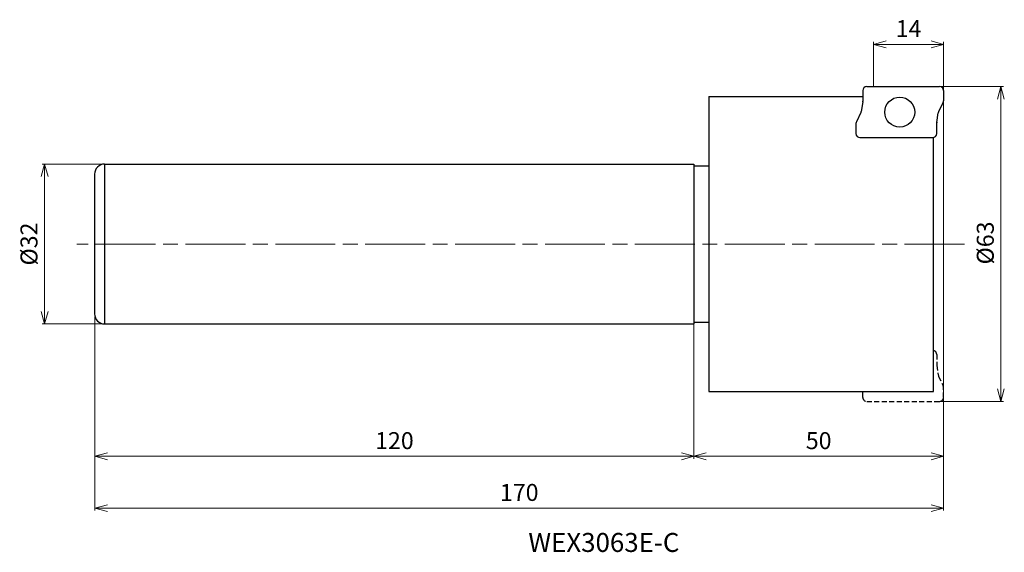
# Model space of a CAD drawing. Units: millimetres. Extents: x -185 to 12, y -62 to 45.
import ezdxf

# ---------------------------------------------------------------- set-up
doc = ezdxf.new("R2010")
doc.units = ezdxf.units.MM
doc.linetypes.add('ACISOTGL', pattern=[3, 2, -1])
doc.linetypes.add('AM_ISO08W050', pattern=[18, 12, -1.5, 3, -1.5])
for name, color, linetype, lineweight in [('AM_0', 7, 'Continuous', 30), ('AM_5', 3, 'Continuous', 13), ('AM_6', 2, 'Continuous', 30), ('AM_7', 4, 'AM_ISO08W050', 13)]:
    doc.layers.add(name, color=color, linetype=linetype, lineweight=lineweight)
doc.styles.add('ACISOTS', font='isocp.shx', dxfattribs={"bigfont": 'extfont.shx'})
doc.styles.get("Standard").update_dxf_attribs({"font": 'ISOCP.SHX', "bigfont": 'EXTFONT.SHX'})
doc.dimstyles.new('AM_JIS$0', dxfattribs={"dimtxt": 3.4, "dimasz": 2.5, "dimexe": 0.5, "dimexo": 0.1, "dimgap": 1, "dimtad": 3, "dimzin": 1, "dimdsep": 46, "dimtxsty": 'STANDARD', "dimblk": 'OPEN30', "dimcen": 0, "dimclrd": 3, "dimclre": 3, "dimclrt": 2, "dimaunit": 1, "dimadec": 1, "dimazin": 2, "dimtp": 0.1, "dimtm": 0.1, "dimtfac": 0.71, "dimtmove": 0, "dimatfit": 3, "dimldrblk": 'OPEN30', "dimfxl": 1, "dimtzin": 1, "dimlwd": -1, "dimlwe": -1, "dimarcsym": 0})

# ---------------------------------------------------------------- blocks, each defined once
blk = doc.blocks.new('_Open30')
at = {"color": 0, "linetype": 'ByBlock', "lineweight": -2}
for p, q in [((-1, 0.268), (0, 0)), ((0, 0), (-1, -0.268)), ((0, 0), (-1, 0))]:
    blk.add_line(p, q, dxfattribs=at)
blk = doc.blocks.new('*D4')
at = {"layer": 'AM_5', "color": 3}
for p, q in [((-50, -12.6), (-50, -43)), ((-169.92, -14.67), (-169.92, -43)), ((-167.42, -42.5), (-52.5, -42.5))]:
    blk.add_line(p, q, dxfattribs=at)
at = {"layer": 'Defpoints', "color": 0}
for p in [(-50, -12.5), (-169.92, -14.57), (-50, -42.5)]:
    blk.add_point(p, dxfattribs=at)
at = {"layer": 'AM_5', "color": 3, "xscale": 2.5, "yscale": 2.5, "zscale": 2.5, "rotation": 180}
blk.add_blockref('_Open30', (-169.92, -42.5), dxfattribs=at)
at = {"layer": 'AM_5', "color": 3, "xscale": 2.5, "yscale": 2.5, "zscale": 2.5}
blk.add_blockref('_Open30', (-50, -42.5), dxfattribs=at)
at = {"layer": 'AM_5', "color": 2, "insert": (-109.96, -39.8), "char_height": 3.4, "attachment_point": 5}
blk.add_mtext('120', dxfattribs=at)
blk = doc.blocks.new('*D5')
at = {"layer": 'AM_5', "color": 3}
for p, q in [((-168.1, 16), (-180.5, 16)), ((-180, 13.5), (-180, -13.5)), ((-128.1, -16), (-180.5, -16))]:
    blk.add_line(p, q, dxfattribs=at)
at = {"layer": 'Defpoints', "color": 0}
for p in [(-168, 16), (-180, -16), (-128, -16)]:
    blk.add_point(p, dxfattribs=at)
at = {"layer": 'AM_5', "color": 3, "xscale": 2.5, "yscale": 2.5, "zscale": 2.5}
for p, rotation in [((-180, 16), 90), ((-180, -16), 270)]:
    blk.add_blockref('_Open30', p, dxfattribs=dict(at, rotation=rotation))
at = {"layer": 'AM_5', "color": 2, "insert": (-182.7, 0), "char_height": 3.4, "attachment_point": 5, "rotation": 90}
blk.add_mtext('%%c32', dxfattribs=at)
blk = doc.blocks.new('*D6')
at = {"layer": 'AM_5', "color": 3}
for p, q in [((0, 5.5), (0, -43)), ((-50, -12.6), (-50, -43)), ((-47.5, -42.5), (-2.5, -42.5))]:
    blk.add_line(p, q, dxfattribs=at)
at = {"layer": 'Defpoints', "color": 0}
for p in [(0, 5.6), (-50, -12.5), (0, -42.5)]:
    blk.add_point(p, dxfattribs=at)
at = {"layer": 'AM_5', "color": 3, "xscale": 2.5, "yscale": 2.5, "zscale": 2.5, "rotation": 180}
blk.add_blockref('_Open30', (-50, -42.5), dxfattribs=at)
at = {"layer": 'AM_5', "color": 3, "xscale": 2.5, "yscale": 2.5, "zscale": 2.5}
blk.add_blockref('_Open30', (0, -42.5), dxfattribs=at)
at = {"layer": 'AM_5', "color": 2, "insert": (-25, -39.8), "char_height": 3.4, "attachment_point": 5}
blk.add_mtext('50', dxfattribs=at)
blk = doc.blocks.new('*D7')
at = {"layer": 'AM_5', "color": 3}
for p, q in [((0, 29.59), (0, -53.37)), ((-169.92, -14.67), (-169.92, -53.37)), ((-2.5, -52.87), (-167.42, -52.87))]:
    blk.add_line(p, q, dxfattribs=at)
at = {"layer": 'Defpoints', "color": 0}
for p in [(0, 29.69), (-169.92, -14.57), (-169.92, -52.87)]:
    blk.add_point(p, dxfattribs=at)
at = {"layer": 'AM_5', "color": 3, "xscale": 2.5, "yscale": 2.5, "zscale": 2.5, "rotation": 180}
blk.add_blockref('_Open30', (-169.92, -52.87), dxfattribs=at)
at = {"layer": 'AM_5', "color": 3, "xscale": 2.5, "yscale": 2.5, "zscale": 2.5}
blk.add_blockref('_Open30', (0, -52.87), dxfattribs=at)
at = {"layer": 'AM_5', "color": 2, "insert": (-84.96, -50.17), "char_height": 3.4, "attachment_point": 5}
blk.add_mtext('170', dxfattribs=at)
blk = doc.blocks.new('*D8')
at = {"layer": 'AM_5', "color": 3}
for p, q in [((-3.8, 31.5), (12, 31.5)), ((11.5, 29), (11.5, -29)), ((-0.7, -31.5), (12, -31.5))]:
    blk.add_line(p, q, dxfattribs=at)
at = {"layer": 'Defpoints', "color": 0}
for p in [(-3.9, 31.5), (-0.8, -31.5), (11.5, -31.5)]:
    blk.add_point(p, dxfattribs=at)
at = {"layer": 'AM_5', "color": 3, "xscale": 2.5, "yscale": 2.5, "zscale": 2.5}
for p, rotation in [((11.5, 31.5), 90), ((11.5, -31.5), 270)]:
    blk.add_blockref('_Open30', p, dxfattribs=dict(at, rotation=rotation))
at = {"layer": 'AM_5', "color": 2, "insert": (8.8, 0.21), "char_height": 3.4, "attachment_point": 5, "rotation": 90}
blk.add_mtext('%%c63', dxfattribs=at)
blk = doc.blocks.new('*D9')
at = {"layer": 'AM_5', "color": 3}
for p, q in [((-14, 31.6), (-14, 40.47)), ((-2.5, 39.97), (-11.5, 39.97)), ((0, 29.8), (0, 40.47))]:
    blk.add_line(p, q, dxfattribs=at)
at = {"layer": 'Defpoints', "color": 0}
for p in [(-14, 39.97), (-14, 31.5), (0, 29.7)]:
    blk.add_point(p, dxfattribs=at)
at = {"layer": 'AM_5', "color": 3, "xscale": 2.5, "yscale": 2.5, "zscale": 2.5, "rotation": 180}
blk.add_blockref('_Open30', (-14, 39.97), dxfattribs=at)
at = {"layer": 'AM_5', "color": 3, "xscale": 2.5, "yscale": 2.5, "zscale": 2.5}
blk.add_blockref('_Open30', (0, 39.97), dxfattribs=at)
at = {"layer": 'AM_5', "color": 2, "insert": (-7, 42.67), "char_height": 3.4, "attachment_point": 5}
blk.add_mtext('14', dxfattribs=at)
blk = doc.blocks.new('ta2')
at = {"layer": 'AM_0'}
for p, q in [((-56.04, 79.11), (-56.04, 76.98)), ((-55.24, 79.91), (-40.67, 79.91)), ((-39.87, 79.11), (-39.87, 77.1)), ((-56.05, 76.85), (-56.36, 74.93)), ((-40.84, 74.92), (-39.95, 76.75)), ((-56.43, 74.71), (-57.33, 72.88)), ((-41.24, 72.71), (-40.92, 74.69)), ((-57.41, 72.53), (-57.41, 70.51)), ((-41.24, 70.51), (-41.24, 72.65)), ((-56.61, 69.71), (-42.04, 69.71))]:
    blk.add_line(p, q, dxfattribs=at)
blk.add_circle((-48.64, 74.81), 3, dxfattribs=at)
for centre, start, end in [((-55.24, 79.11), 90, 180), ((-40.67, 79.11), 0, 90), ((-56.84, 76.98), 350.7369, 360), ((-40.67, 77.1), 333.9282, 0), ((-57.15, 75.06), 333.9282, 350.7369), ((-40.13, 74.57), 153.9282, 170.7369), ((-56.61, 72.53), 153.9282, 180), ((-40.44, 72.65), 170.7369, 180), ((-56.61, 70.51), 180, 270), ((-42.04, 70.51), 270, 0)]:
    blk.add_arc(centre, 0.8, start, end, dxfattribs=at)

msp = doc.modelspace()

# ---------------------------------------------------------------- linework, layer by layer
at = {"layer": 'AM_0'}
for p, q in [((-47, 29.5), (-16.17, 29.5)), ((-47, 29.5), (-47, -29.5)), ((-2, -29.5), (-2, 21.32)), ((-168, 16), (-168, -16)), ((-168, 16), (-50, 16)), ((-50, 16), (-50, -16)), ((-170, 14), (-170, -14)), ((-50, 15.65), (-47, 15.65)), ((-50, -15.65), (-47, -15.65)), ((-168, -16), (-50, -16)), ((-47, -29.5), (-2, -29.5)), ((-16.17, -30.7), (-16.17, -29.5))]:
    msp.add_line(p, q, dxfattribs=at)
at = {"layer": 'AM_0', "linetype": 'ACISOTGL', "ltscale": 0.5}
for p, q in [((-1.37, -22.1), (-1.37, -24.24)), ((-1.37, -24.3), (-1.05, -26.28)), ((-0.98, -26.51), (-0.08, -28.34)), ((0, -30.7), (0, -28.69)), ((-15.37, -31.5), (-0.8, -31.5))]:
    msp.add_line(p, q, dxfattribs=at)
at = {"layer": 'AM_0'}
for centre, start, end in [((-168, 14), 90, 180), ((-168, -14), 180, 270)]:
    msp.add_arc(centre, 2, start, end, dxfattribs=at)
at = {"layer": 'AM_0', "linetype": 'ACISOTGL', "ltscale": 0.5}
for centre, start, end in [((-2.17, -22.1), 0, 77.7311), ((-0.57, -24.24), 180, 189.2631), ((-0.26, -26.16), 189.2631, 206.0718), ((-0.8, -28.69), 0, 26.0718), ((-15.37, -30.7), 180, 270), ((-0.8, -30.7), 270, 0)]:
    msp.add_arc(centre, 0.8, start, end, dxfattribs=at)
at = {"layer": 'AM_7'}
msp.add_line((4.2, 0), (-173.58, 0), dxfattribs=at)

# ---------------------------------------------------------------- block references
at = {"layer": 'AM_0'}
msp.add_blockref('ta2', (39.87, -48.41), dxfattribs=at)

# ---------------------------------------------------------------- texts
at = {"layer": 'AM_6', "insert": (-83.14, -57.84), "char_height": 3.8, "width": 60.0664, "attachment_point": 1, "style": 'ACISOTS'}
msp.add_mtext('WEX3063E-C', dxfattribs=at)

# ---------------------------------------------------------------- dimensions: what is measured, and where the dimension line sits
at = {"layer": 'AM_5'}
dim = msp.add_linear_dim(base=(-14, 39.97), p1=(0, 29.7), p2=(-14, 31.5), dimstyle='AM_JIS$0', override={"dimdec": 0}, dxfattribs=at)
dim.commit()
dim.dimension.update_dxf_attribs({"geometry": '*D9', "text_midpoint": (-7, 42.67)})
for base, p1, p2, picture, middle in [((-169.92, -52.87), (0, 29.69), (-169.92, -14.57), '*D7', (-84.96, -50.17)), ((0, -42.5), (-50, -12.5), (0, 5.6), '*D6', (-25, -39.8)), ((-50, -42.5), (-169.92, -14.57), (-50, -12.5), '*D4', (-109.96, -39.8))]:
    dim = msp.add_linear_dim(base=base, p1=p1, p2=p2, angle=0, dimstyle='AM_JIS$0', override={"dimdec": 0}, dxfattribs=at)
    dim.commit()
    dim.dimension.update_dxf_attribs({"geometry": picture, "text_midpoint": middle})
dim = msp.add_linear_dim(base=(11.5, -31.5), p1=(-3.9, 31.5), p2=(-0.8, -31.5), angle=90, text='%%c<>', dimstyle='AM_JIS$0', override={"dimdec": 0, "dimlfac": 1}, dxfattribs=at)
dim.commit()
dim.dimension.update_dxf_attribs({"geometry": '*D8', "text_midpoint": (11.5, 0.21), "dimtype": 160})
dim = msp.add_linear_dim(base=(-180, -16), p1=(-168, 16), p2=(-128, -16), angle=90, text='%%c<>', dimstyle='AM_JIS$0', override={"dimdec": 0}, dxfattribs=at)
dim.commit()
dim.dimension.update_dxf_attribs({"geometry": '*D5', "text_midpoint": (-182.7, 0)})

doc.saveas('drawing.dxf')
